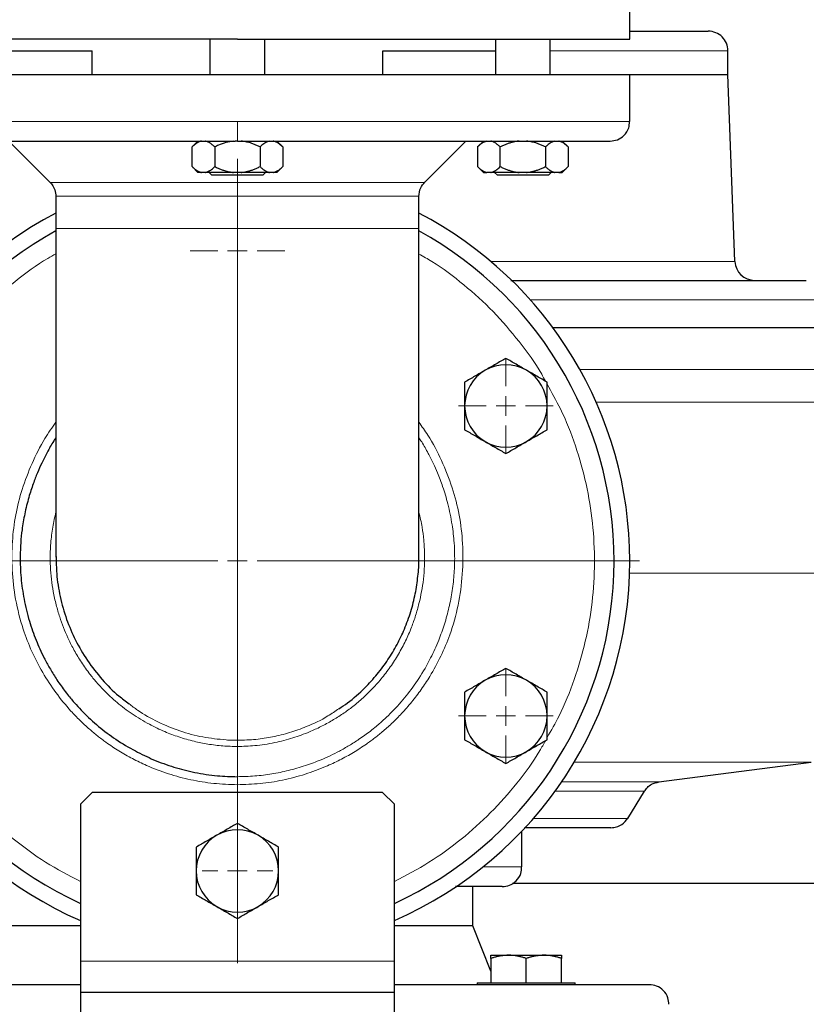
# Model space of a CAD drawing. Units: millimetres. Extents: x 0 to 420, y 0 to 297.
# Drawn here: x 280 to 290, y 213 to 225 of the extents above; entities that cross this region are included whole.
import ezdxf

# ---------------------------------------------------------------- set-up
doc = ezdxf.new("R2010")
doc.units = ezdxf.units.MM
doc.styles.add('SLDTEXTSTYLE0', font='TXT', dxfattribs={"width": 0.605})
doc.dimstyles.new('SLDDIMSTYLE0', dxfattribs={"dimtxt": 3.5, "dimasz": 3.5, "dimexe": 0, "dimexo": 0.0625, "dimgap": 0.875, "dimtad": 1, "dimlfac": 20, "dimrnd": 1e-09, "dimzin": 12, "dimdsep": 46, "dimtxsty": 'SLDTEXTSTYLE0', "dimsah": 1, "dimcen": 0.09, "dimadec": 0, "dimazin": 3, "dimtfac": 1, "dimtdec": 3, "dimtofl": 0, "dimtmove": 0, "dimatfit": 3, "dimfxl": 0, "dimfrac": 2, "dimtolj": 1, "dimtzin": 12, "dimarcsym": 0})

# ---------------------------------------------------------------- blocks, each defined once
blk = doc.blocks.new('_D_8')
at = {"color": 7, "linetype": 'Continuous', "lineweight": 0}
for p, q in [((230.778, 217.56), (230.778, 175.128)), ((312.778, 217.56), (312.778, 175.128)), ((230.778, 176.128), (312.778, 176.128))]:
    blk.add_line(p, q, dxfattribs=at)
at = {"color": 7, "linetype": 'Continuous', "lineweight": 18}
for points in [[(230.778, 176.128), (234.278, 175.59), (234.278, 176.667)], [(312.778, 176.128), (309.278, 176.667), (309.278, 175.59)]]:
    blk.add_solid(points, dxfattribs=at)
at = {"color": 7, "linetype": 'Continuous', "lineweight": 18, "insert": (266.431, 180.64), "char_height": 3.5, "attachment_point": 1, "style": 'SLDTEXTSTYLE0'}
blk.add_mtext('1640', dxfattribs=at)
blk = doc.blocks.new('_D_11')
at = {"color": 7, "linetype": 'Continuous', "lineweight": 0}
for p, q in [((276.303, 268.21), (351.673, 268.21)), ((350.673, 268.21), (350.673, 197.76)), ((293.36, 197.76), (351.673, 197.76))]:
    blk.add_line(p, q, dxfattribs=at)
at = {"color": 7, "linetype": 'Continuous', "lineweight": 18}
for points in [[(350.673, 268.21), (350.134, 264.71), (351.211, 264.71)], [(350.673, 197.76), (351.211, 201.26), (350.134, 201.26)]]:
    blk.add_solid(points, dxfattribs=at)
at = {"color": 7, "linetype": 'Continuous', "lineweight": 18, "insert": (346.161, 227.638), "char_height": 3.5, "attachment_point": 1, "rotation": 90, "style": 'SLDTEXTSTYLE0'}
blk.add_mtext('1409', dxfattribs=at)
blk = doc.blocks.new('_D_13')
at = {"color": 7, "linetype": 'Continuous', "lineweight": 0}
for p, q in [((273.778, 217.56), (273.778, 187.355)), ((312.778, 217.56), (312.778, 187.355)), ((273.778, 188.355), (312.778, 188.355))]:
    blk.add_line(p, q, dxfattribs=at)
at = {"color": 7, "linetype": 'Continuous', "lineweight": 18}
for points in [[(273.778, 188.355), (277.278, 187.816), (277.278, 188.893)], [(312.778, 188.355), (309.278, 188.893), (309.278, 187.816)]]:
    blk.add_solid(points, dxfattribs=at)
at = {"color": 7, "linetype": 'Continuous', "lineweight": 18, "insert": (289.268, 192.867), "char_height": 3.5, "attachment_point": 1, "style": 'SLDTEXTSTYLE0'}
blk.add_mtext('780', dxfattribs=at)
blk = doc.blocks.new('SW_CENTERMARKSYMBOL_24')
at = {"color": 0, "linetype": 'Continuous', "lineweight": 18}
for p, q in [((0, 0.25), (0, 4.125)), ((-0.25, 0), (-4.125, 0)), ((0, 0), (-0.125, 0)), ((0, 0), (0, 0.125)), ((0, 0), (0, -0.125)), ((0, 0), (0.125, 0)), ((0.25, 0), (4.125, 0)), ((0, -0.25), (0, -4.125))]:
    blk.add_line(p, q, dxfattribs=at)
blk = doc.blocks.new('SW_CENTERMARKSYMBOL_31')
at = {"color": 0, "linetype": 'Continuous', "lineweight": 18}
for p, q in [((0, 0.25), (0, 0.45)), ((-0.25, 0), (-0.45, 0)), ((0, 0), (-0.125, 0)), ((0, 0), (0, 0.125)), ((0, 0), (0, -0.125)), ((0, 0), (0.125, 0)), ((0.25, 0), (0.45, 0)), ((0, -0.25), (0, -0.45))]:
    blk.add_line(p, q, dxfattribs=at)
blk = doc.blocks.new('SW_CENTERMARKSYMBOL_32')
at = {"color": 0, "linetype": 'Continuous', "lineweight": 18}
for p, q in [((0, 0.25), (0, 0.604)), ((-0.25, 0), (-0.604, 0)), ((0, 0), (-0.125, 0)), ((0, 0), (0, 0.125)), ((0, 0), (0, -0.125)), ((0, 0), (0.125, 0)), ((0.25, 0), (0.604, 0)), ((0, -0.25), (0, -0.604))]:
    blk.add_line(p, q, dxfattribs=at)
blk = doc.blocks.new('SW_CENTERMARKSYMBOL_33')
at = {"color": 0, "linetype": 'Continuous', "lineweight": 18}
for p, q in [((0, 0.25), (0, 0.604)), ((-0.25, 0), (-0.604, 0)), ((0, 0), (-0.125, 0)), ((0, 0), (0, 0.125)), ((0, 0), (0, -0.125)), ((0, 0), (0.125, 0)), ((0.25, 0), (0.604, 0)), ((0, -0.25), (0, -0.604))]:
    blk.add_line(p, q, dxfattribs=at)
blk = doc.blocks.new('SW_CENTERMARKSYMBOL_34')
at = {"color": 0, "linetype": 'Continuous', "lineweight": 18}
for p, q in [((0, 0.25), (0, 0.60375)), ((-0.25, 0), (-0.60375, 0)), ((0, 0), (-0.125, 0)), ((0, 0), (0, 0.125)), ((0, 0), (0, -0.125)), ((0, 0), (0.125, 0)), ((0.25, 0), (0.60375, 0)), ((0, -0.25), (0, -0.60375))]:
    blk.add_line(p, q, dxfattribs=at)
blk = doc.blocks.new('SW_CENTERMARKSYMBOL_37')
at = {"color": 0, "linetype": 'Continuous', "lineweight": 18}
for p, q in [((0, 0.25), (0, 5.125)), ((-0.25, 0), (-5.125, 0)), ((0, 0), (-0.125, 0)), ((0, 0), (0, 0.125)), ((0, 0), (0, -0.125)), ((0, 0), (0.125, 0)), ((0.25, 0), (5.125, 0)), ((0, -0.25), (0, -5.125))]:
    blk.add_line(p, q, dxfattribs=at)

msp = doc.modelspace()

# ---------------------------------------------------------------- linework, layer by layer
at = {"color": 7, "linetype": 'Continuous', "lineweight": 25}
for p, q in [((287.52826, 224.80951), (287.52826, 225.40976)), ((282.17821, 224.80976), (282.17821, 224.35976)), ((282.87821, 224.35976), (282.87821, 224.80976)), ((285.81552, 224.80976), (285.81552, 224.35976)), ((286.51552, 224.35976), (286.51552, 224.80976)), ((279.2409, 224.65976), (280.67525, 224.65976)), ((280.67525, 224.35976), (280.67525, 224.65976)), ((284.38117, 224.35976), (284.38117, 224.65976)), ((284.38117, 224.65976), (285.81552, 224.65976)), ((288.77821, 224.35976), (288.77821, 224.65976)), ((277.52816, 224.35976), (282.52821, 224.35976)), ((282.52821, 224.35976), (287.52826, 224.35976)), ((287.52826, 223.75976), (287.52826, 224.35976)), ((287.52826, 224.35976), (288.77821, 224.35976)), ((288.86905, 221.97524), (288.77821, 224.35976)), ((279.61576, 223.50976), (280.14249, 222.98302)), ((282.02586, 223.50976), (281.95049, 223.43439)), ((282.52821, 223.50976), (282.49971, 223.50976)), ((283.10594, 223.43439), (283.03056, 223.50976)), ((284.91393, 222.98302), (285.44066, 223.50976)), ((285.66317, 223.50976), (285.58779, 223.43439)), ((286.74324, 223.43439), (286.66787, 223.50976)), ((281.95086, 223.18476), (281.95086, 223.43476)), ((282.23954, 223.43476), (282.23954, 223.18476)), ((282.81689, 223.43476), (282.81689, 223.18476)), ((283.10556, 223.43476), (283.10556, 223.18476)), ((285.58817, 223.43476), (285.58817, 223.18476)), ((285.87684, 223.18476), (285.87684, 223.43476)), ((286.45419, 223.43476), (286.45419, 223.18476)), ((286.74287, 223.43476), (286.74287, 223.18476)), ((281.95049, 223.18514), (282.02586, 223.10976)), ((282.07093, 223.10976), (282.02586, 223.10976)), ((282.11947, 223.10976), (282.07093, 223.10976)), ((282.16884, 223.11001), (282.20321, 223.07564)), ((282.57675, 223.10976), (282.47967, 223.10976)), ((282.85321, 223.07564), (282.88759, 223.11001)), ((282.98549, 223.10976), (282.93695, 223.10976)), ((283.03019, 223.10939), (283.10594, 223.18514)), ((285.58779, 223.18514), (285.66354, 223.10939)), ((285.75677, 223.10976), (285.70824, 223.10976)), ((286.11698, 223.10976), (285.75677, 223.10976)), ((285.80639, 223.10976), (285.84052, 223.07564)), ((286.21405, 223.10976), (286.11698, 223.10976)), ((286.49052, 223.07564), (286.52489, 223.11001)), ((286.6228, 223.10976), (286.57426, 223.10976)), ((286.66749, 223.10939), (286.74324, 223.18514)), ((282.52821, 223.07564), (282.20321, 223.07564)), ((282.85321, 223.07564), (282.52821, 223.07564)), ((286.16552, 223.07564), (285.84052, 223.07564)), ((286.49052, 223.07564), (286.16552, 223.07564)), ((280.21571, 222.80625), (280.21571, 222.39726)), ((284.84071, 222.39726), (284.84071, 222.80625)), ((280.21571, 222.39726), (280.21571, 218.20877)), ((284.84071, 218.20876), (284.84071, 222.39726)), ((286.54684, 221.13476), (290.02821, 221.13476)), ((287.89646, 215.34376), (289.84049, 215.59584)), ((280.67821, 215.20982), (280.52821, 215.05982)), ((284.37821, 215.20982), (280.67821, 215.20982)), ((284.52821, 215.05982), (284.37821, 215.20982)), ((287.50143, 214.87872), (287.71571, 215.22687)), ((280.52821, 215.05982), (280.52821, 213.05981)), ((284.52821, 213.05981), (284.52821, 215.05982)), ((286.15321, 214.25976), (286.15321, 214.71602)), ((286.03295, 214.05421), (306.49249, 214.05421)), ((285.52821, 213.50976), (285.52821, 214.00976)), ((280.52821, 213.50976), (279.52821, 213.50976)), ((285.52821, 213.50976), (284.52821, 213.50976)), ((285.75882, 212.93324), (285.52821, 213.50976)), ((280.52821, 213.05981), (280.52821, 212.65981)), ((284.52821, 212.65981), (284.52821, 213.05981)), ((285.75882, 213.13476), (285.98382, 213.13476)), ((285.75882, 213.09457), (285.75882, 212.78976)), ((285.98382, 213.13476), (286.43382, 213.13476)), ((286.20882, 212.78976), (286.20882, 213.09457)), ((286.43382, 213.13476), (286.65882, 213.13476)), ((286.65882, 212.78976), (286.65882, 213.09457)), ((285.81821, 212.78476), (285.81621, 212.78976)), ((285.58382, 212.78476), (285.58382, 212.75976)), ((285.58382, 212.78476), (286.20882, 212.78476)), ((286.20882, 212.78476), (286.83382, 212.78476)), ((286.83382, 212.75976), (286.83382, 212.78476)), ((284.52821, 212.65981), (280.52821, 212.65981)), ((280.52821, 212.65981), (280.52821, 212.25981)), ((284.52821, 212.25981), (284.52821, 212.65981))]:
    msp.add_line(p, q, dxfattribs=at)
at = {"color": 8, "linetype": 'Continuous', "lineweight": 18}
for p, q in [((286.51552, 224.65976), (288.77821, 224.65976)), ((277.52816, 223.75976), (282.52821, 223.75976)), ((282.52821, 223.75976), (282.52821, 223.50976)), ((282.52821, 223.75976), (287.52826, 223.75976)), ((280.14249, 222.98302), (282.46976, 222.98302)), ((282.46976, 222.98302), (284.91393, 222.98302)), ((284.84071, 222.80625), (280.21571, 222.80625)), ((280.21571, 222.39726), (282.52821, 222.39726)), ((282.52821, 215.87428), (282.52821, 222.39726)), ((282.52821, 222.39726), (284.84071, 222.39726)), ((285.75963, 221.97524), (288.86905, 221.97524)), ((286.26243, 221.48476), (290.02821, 221.48476)), ((286.89321, 220.59837), (290.22344, 220.59837)), ((287.10113, 220.18173), (290.5975, 220.18173)), ((291.95321, 218.00271), (287.52574, 218.00271)), ((282.52821, 215.4107), (282.52821, 215.7952)), ((289.84049, 215.59584), (286.8208, 215.59584)), ((287.89646, 215.34376), (286.65981, 215.34376)), ((287.71571, 215.22687), (286.57767, 215.22687)), ((287.50143, 214.87872), (286.30111, 214.87872)), ((285.65711, 214.25976), (286.15321, 214.25976)), ((284.52821, 213.05981), (280.52821, 213.05981))]:
    msp.add_line(p, q, dxfattribs=at)
at = {"color": 7, "linetype": 'Continuous', "lineweight": 25}
for centre, radius, start, end in [((288.52821, 224.65976), 0.25, 0, 90.00002), ((282.52821, 218.15976), 5, 117.548546, 246.421822), ((282.52821, 218.15976), 5, 0, 62.451454), ((282.52821, 218.15976), 4.8, 118.801122, 245.375682), ((282.52821, 218.15976), 4.8, 294.624318, 61.198878), ((289.11887, 221.98476), 0.25, 182.18164, 269.999985), ((285.94901, 220.13476), 0.525, 120, 180), ((285.94901, 220.13476), 0.525, 60, 120), ((285.94901, 220.13476), 0.525, 360, 60), ((285.94901, 220.13476), 0.525, 180, 240), ((285.94901, 220.13476), 0.525, 300, 360), ((285.94901, 220.13476), 0.525, 240, 300), ((282.52821, 218.15976), 5, 293.578178, 0), ((285.94901, 216.18476), 0.525, 60, 120), ((285.94901, 216.18476), 0.525, 120, 180), ((285.94901, 216.18476), 0.525, 0, 60), ((285.94901, 216.18476), 0.525, 180, 240), ((285.94901, 216.18476), 0.525, 300, 0), ((285.94901, 216.18476), 0.525, 240, 300), ((282.52821, 214.20976), 0.525, 60, 120), ((282.52821, 214.20976), 0.525, 120, 180), ((282.52821, 214.20976), 0.525, 360, 60), ((282.52821, 214.20976), 0.525, 180, 240), ((282.52821, 214.20976), 0.525, 300, 360), ((282.52821, 214.20976), 0.525, 240, 300)]:
    msp.add_arc(centre, radius, start, end, dxfattribs=at)
for points, knots in [([(287.52826, 224.90976), (287.61543, 224.90976), (287.80834, 224.90976), (288.04736, 224.90976), (288.25406, 224.90976), (288.40369, 224.90976), (288.50177, 224.90976), (288.51891, 224.90976), (288.52747, 224.90976)], [0, 0, 0, 0, 0.14152892, 0.31322377, 0.48491734, 0.65661133, 0.82830619, 1, 1, 1, 1]), ([(282.52821, 224.80976), (282.20096, 224.80976), (281.87371, 224.80976), (281.23178, 224.80976), (280.91712, 224.80976), (280.31243, 224.80976), (280.02243, 224.80976), (279.47823, 224.80976), (279.22404, 224.80976), (278.76124, 224.80976), (278.55263, 224.80976), (278.18901, 224.80976), (278.034, 224.80976), (277.78353, 224.80976), (277.68808, 224.80976), (277.56039, 224.80976), (277.52816, 224.80976), (277.52816, 224.80976)], [0, 0, 0, 0, 0.125, 0.125, 0.25, 0.25, 0.375, 0.375, 0.5, 0.5, 0.625, 0.625, 0.75, 0.75, 0.875, 0.875, 1, 1, 1, 1]), ([(282.52821, 224.80976), (282.69184, 224.80976), (283.01909, 224.80976), (283.50524, 224.80976), (283.98198, 224.80976), (284.44472, 224.80976), (284.88901, 224.80976), (285.31056, 224.80976), (285.70531, 224.80976), (286.06946, 224.80976), (286.39952, 224.80976), (286.69228, 224.80976), (286.94496, 224.80976), (287.15504, 224.80976), (287.32081, 224.80976), (287.43949, 224.80976), (287.51434, 224.80976), (287.52362, 224.80976), (287.52826, 224.80976)], [0, 0, 0, 0, 0.062499987, 0.125000005, 0.187500063, 0.250000084, 0.312500029, 0.374999872, 0.437500081, 0.499999996, 0.562499911, 0.625000159, 0.6875001, 0.750000207, 0.812500254, 0.875000174, 0.937500031, 1, 1, 1, 1]), ([(287.27826, 223.50976), (287.30972, 223.51324), (287.37523, 223.52047), (287.46215, 223.58043), (287.52003, 223.66602), (287.52359, 223.73146), (287.5251, 223.75926)], [0, 0, 0, 0, 0.24075383, 0.50133765, 0.7881248, 1, 1, 1, 1]), ([(277.77884, 223.50976), (277.78269, 223.50976), (277.79051, 223.50976), (277.85945, 223.50976), (277.97037, 223.50976), (278.12595, 223.50976), (278.32352, 223.50976), (278.56149, 223.50976), (278.83751, 223.50976), (279.14893, 223.50976), (279.49278, 223.50976), (279.86574, 223.50976), (280.26425, 223.50976), (280.68448, 223.50976), (281.1224, 223.50976), (281.5738, 223.50976), (282.03435, 223.50976), (282.34459, 223.50976), (282.49971, 223.50976)], [0, 0, 0, 0, 0.060703752, 0.123323354, 0.185943166, 0.248563204, 0.311182714, 0.373802614, 0.436422096, 0.499042068, 0.561661661, 0.624281368, 0.686901084, 0.749521012, 0.812140733, 0.874760485, 0.937380262, 1, 1, 1, 1]), ([(282.07093, 223.50976), (282.06813, 223.50917), (282.06253, 223.50798), (282.05416, 223.50551), (282.04579, 223.50254), (282.0374, 223.49902), (282.02898, 223.49497), (282.02052, 223.49037), (282.00809, 223.48289), (281.99168, 223.47135), (281.97124, 223.45452), (281.95775, 223.44144), (281.95086, 223.43476)], [0, 0, 0, 0, 0.06675204, 0.13361847, 0.2007981, 0.2684837, 0.3368608, 0.40610655, 0.47638895, 0.64447307, 0.81852389, 1, 1, 1, 1]), ([(282.23954, 223.43476), (282.23602, 223.43823), (282.22905, 223.44508), (282.21858, 223.45464), (282.20822, 223.46352), (282.19794, 223.47166), (282.18773, 223.4791), (282.17608, 223.48678), (282.16301, 223.49433), (282.14848, 223.50115), (282.13399, 223.50648), (282.1243, 223.50867), (282.11947, 223.50976)], [0, 0, 0, 0, 0.09304616, 0.1840204, 0.27308788, 0.36043079, 0.44624879, 0.53075924, 0.65116466, 0.76888396, 0.88483395, 1, 1, 1, 1]), ([(282.47967, 223.50976), (282.44697, 223.5047), (282.38067, 223.49444), (282.30133, 223.46443), (282.25515, 223.44226), (282.23954, 223.43476)], [0, 0, 0, 0, 0.39177643, 0.79436201, 1, 1, 1, 1]), ([(282.52821, 223.50976), (282.68336, 223.50976), (282.99365, 223.50976), (283.45463, 223.50976), (283.90672, 223.50976), (284.34559, 223.50976), (284.76702, 223.50976), (285.16697, 223.50976), (285.54161, 223.50976), (285.88733, 223.50976), (286.20083, 223.50976), (286.47909, 223.50976), (286.71946, 223.50976), (286.91956, 223.50976), (287.07777, 223.50976), (287.19145, 223.50976), (287.26367, 223.50976), (287.27338, 223.50976), (287.27824, 223.50976)], [0, 0, 0, 0, 0.06249996, 0.12500002, 0.18750007, 0.24999989, 0.31250022, 0.37499995, 0.43750014, 0.49999996, 0.56249993, 0.62500013, 0.68750021, 0.74999988, 0.81249982, 0.87499996, 0.93749989, 1, 1, 1, 1]), ([(282.81689, 223.43476), (282.80984, 223.43823), (282.79592, 223.44508), (282.77497, 223.45464), (282.75423, 223.46352), (282.73367, 223.47166), (282.71325, 223.4791), (282.68996, 223.48678), (282.66381, 223.49433), (282.63473, 223.50115), (282.60577, 223.50648), (282.5864, 223.50867), (282.57675, 223.50976)], [0, 0, 0, 0, 0.09304616, 0.1840204, 0.27308788, 0.36043079, 0.44624879, 0.53075924, 0.65116466, 0.76888396, 0.88483395, 1, 1, 1, 1]), ([(282.93695, 223.50976), (282.92061, 223.5047), (282.88745, 223.49444), (282.84778, 223.46443), (282.82469, 223.44226), (282.81689, 223.43476)], [0, 0, 0, 0, 0.39176843, 0.79435484, 1, 1, 1, 1]), ([(283.10556, 223.43476), (283.10204, 223.43823), (283.09508, 223.44508), (283.08459, 223.45464), (283.07422, 223.46352), (283.06394, 223.47166), (283.05373, 223.4791), (283.04209, 223.48678), (283.02901, 223.49433), (283.01446, 223.50115), (283, 223.50648), (282.99032, 223.50867), (282.98549, 223.50976)], [0, 0, 0, 0, 0.09304616, 0.1840204, 0.27308788, 0.36043079, 0.44624879, 0.53075924, 0.65116466, 0.76888396, 0.88483395, 1, 1, 1, 1]), ([(285.70824, 223.50976), (285.69189, 223.5047), (285.65874, 223.49444), (285.61907, 223.46443), (285.59597, 223.44226), (285.58817, 223.43476)], [0, 0, 0, 0, 0.391779581, 0.794364262, 1, 1, 1, 1]), ([(285.87684, 223.43476), (285.87332, 223.43823), (285.86636, 223.44508), (285.85589, 223.45464), (285.84553, 223.46352), (285.83525, 223.47166), (285.82503, 223.4791), (285.81339, 223.48678), (285.80032, 223.49433), (285.78578, 223.50115), (285.77129, 223.50648), (285.7616, 223.50867), (285.75677, 223.50976)], [0, 0, 0, 0, 0.09304616, 0.1840204, 0.27308788, 0.36043079, 0.44624879, 0.53075924, 0.65116466, 0.76888396, 0.88483395, 1, 1, 1, 1]), ([(286.11698, 223.50976), (286.11138, 223.50917), (286.10018, 223.50798), (286.08342, 223.50551), (286.06666, 223.50254), (286.04989, 223.49902), (286.03305, 223.49497), (286.01613, 223.49037), (285.99129, 223.48289), (285.95845, 223.47135), (285.9176, 223.45452), (285.89062, 223.44144), (285.87684, 223.43476)], [0, 0, 0, 0, 0.06675204, 0.13361847, 0.20079809, 0.2684837, 0.3368608, 0.40610654, 0.47638894, 0.64447306, 0.81852389, 1, 1, 1, 1]), ([(286.45419, 223.43476), (286.44715, 223.43823), (286.43323, 223.44508), (286.41227, 223.45464), (286.39154, 223.46352), (286.37098, 223.47166), (286.35055, 223.4791), (286.32727, 223.48678), (286.30111, 223.49433), (286.27203, 223.50115), (286.24308, 223.50648), (286.22371, 223.50867), (286.21405, 223.50976)], [0, 0, 0, 0, 0.09304616, 0.1840204, 0.27308788, 0.36043079, 0.44624879, 0.53075924, 0.65116466, 0.76888396, 0.88483395, 1, 1, 1, 1]), ([(286.57426, 223.50976), (286.55791, 223.5047), (286.52476, 223.49444), (286.48509, 223.46443), (286.462, 223.44226), (286.45419, 223.43476)], [0, 0, 0, 0, 0.39177954, 0.79436695, 1, 1, 1, 1]), ([(286.74287, 223.43476), (286.73935, 223.43823), (286.73238, 223.44508), (286.7219, 223.45464), (286.71153, 223.46352), (286.70125, 223.47166), (286.69104, 223.4791), (286.6794, 223.48678), (286.66631, 223.49433), (286.65177, 223.50115), (286.6373, 223.50648), (286.62762, 223.50867), (286.6228, 223.50976)], [0, 0, 0, 0, 0.09304616, 0.1840204, 0.27308788, 0.36043079, 0.44624879, 0.53075924, 0.65116466, 0.76888396, 0.88483395, 1, 1, 1, 1]), ([(281.95086, 223.18476), (281.95435, 223.18133), (281.96125, 223.17454), (281.97163, 223.16506), (281.9819, 223.15625), (281.99209, 223.14815), (282.00221, 223.14076), (282.01383, 223.13305), (282.02698, 223.12542), (282.04167, 223.11848), (282.05628, 223.11307), (282.06606, 223.11086), (282.07093, 223.10976)], [0, 0, 0, 0, 0.09216979, 0.18230511, 0.27056622, 0.3571297, 0.44218899, 0.52595451, 0.64763464, 0.76656229, 0.88367956, 1, 1, 1, 1]), ([(282.11947, 223.10976), (282.12226, 223.11035), (282.12784, 223.11154), (282.1362, 223.11399), (282.14456, 223.11695), (282.15292, 223.12045), (282.1613, 223.12448), (282.16973, 223.12906), (282.18215, 223.13652), (282.19861, 223.14806), (282.2191, 223.16494), (282.23263, 223.17806), (282.23954, 223.18476)], [0, 0, 0, 0, 0.06652374, 0.13316208, 0.20011191, 0.26756416, 0.33570259, 0.40470272, 0.47473106, 0.64333551, 0.81793365, 1, 1, 1, 1]), ([(282.47967, 223.10976), (282.40854, 223.10976), (282.33893, 223.10976), (282.21514, 223.10976), (282.16102, 223.10976), (282.11947, 223.10976)], [0, 0, 0, 0, 0.5, 0.5, 1, 1, 1, 1]), ([(282.23954, 223.18476), (282.24651, 223.18133), (282.2603, 223.17454), (282.28106, 223.16506), (282.3016, 223.15625), (282.32197, 223.14815), (282.3422, 223.14076), (282.36546, 223.13305), (282.39174, 223.12542), (282.42111, 223.11848), (282.45036, 223.11307), (282.46992, 223.11086), (282.47967, 223.10976)], [0, 0, 0, 0, 0.09216979, 0.18230511, 0.27056622, 0.3571297, 0.44218899, 0.52595451, 0.64763464, 0.76656229, 0.88367956, 1, 1, 1, 1]), ([(282.57675, 223.10976), (282.58233, 223.11035), (282.59349, 223.11154), (282.6102, 223.11399), (282.62689, 223.11695), (282.64361, 223.12045), (282.66039, 223.12448), (282.67726, 223.12906), (282.7021, 223.13652), (282.73501, 223.14806), (282.776, 223.16494), (282.80307, 223.17806), (282.81689, 223.18476)], [0, 0, 0, 0, 0.06652374, 0.13316209, 0.20011191, 0.26756416, 0.33570259, 0.40470272, 0.47473106, 0.64333551, 0.81793365, 1, 1, 1, 1]), ([(282.93695, 223.10976), (282.89541, 223.10976), (282.84128, 223.10976), (282.71749, 223.10976), (282.64789, 223.10976), (282.57675, 223.10976)], [0, 0, 0, 0, 0.5, 0.5, 1, 1, 1, 1]), ([(282.81689, 223.18476), (282.82037, 223.18133), (282.82727, 223.17454), (282.83764, 223.16506), (282.84791, 223.15625), (282.85809, 223.14815), (282.86821, 223.14076), (282.87984, 223.13305), (282.89297, 223.12542), (282.90765, 223.11848), (282.92229, 223.11307), (282.93208, 223.11086), (282.93695, 223.10976)], [0, 0, 0, 0, 0.09216979, 0.18230511, 0.27056622, 0.3571297, 0.44218899, 0.52595451, 0.64763464, 0.76656229, 0.88367956, 1, 1, 1, 1]), ([(282.98549, 223.10976), (282.98828, 223.11035), (282.99386, 223.11154), (283.0022, 223.11399), (283.01055, 223.11695), (283.01891, 223.12045), (283.0273, 223.12448), (283.03573, 223.12906), (283.04816, 223.13652), (283.06461, 223.14806), (283.08511, 223.16494), (283.09865, 223.17806), (283.10556, 223.18476)], [0, 0, 0, 0, 0.06652374, 0.13316209, 0.20011191, 0.26756416, 0.33570259, 0.40470272, 0.47473106, 0.64333551, 0.81793365, 1, 1, 1, 1]), ([(285.58817, 223.18476), (285.59165, 223.18133), (285.59855, 223.17454), (285.60894, 223.16506), (285.61921, 223.15625), (285.6294, 223.14815), (285.63951, 223.14076), (285.65114, 223.13305), (285.66429, 223.12542), (285.67898, 223.11848), (285.69359, 223.11307), (285.70336, 223.11086), (285.70824, 223.10976)], [0, 0, 0, 0, 0.09216979, 0.18230511, 0.27056622, 0.3571297, 0.44218899, 0.52595451, 0.64763464, 0.76656229, 0.88367956, 1, 1, 1, 1]), ([(285.66317, 223.10976), (285.66511, 223.10976), (285.66899, 223.10976), (285.69516, 223.10976), (285.70824, 223.10976)], [0, 0, 0, 0, 0.50000133, 1, 1, 1, 1]), ([(285.75677, 223.10976), (285.75956, 223.11035), (285.76515, 223.11154), (285.77351, 223.11399), (285.78186, 223.11695), (285.79022, 223.12045), (285.79861, 223.12448), (285.80704, 223.12906), (285.81946, 223.13652), (285.83592, 223.14806), (285.8564, 223.16494), (285.86993, 223.17806), (285.87684, 223.18476)], [0, 0, 0, 0, 0.06652374, 0.13316209, 0.20011191, 0.26756416, 0.33570259, 0.40470272, 0.47473106, 0.64333551, 0.81793365, 1, 1, 1, 1]), ([(285.87684, 223.18476), (285.88382, 223.18133), (285.89761, 223.17454), (285.91837, 223.16506), (285.93891, 223.15625), (285.95928, 223.14815), (285.97951, 223.14076), (286.00277, 223.13305), (286.02905, 223.12542), (286.05842, 223.11848), (286.08766, 223.11307), (286.10723, 223.11086), (286.11698, 223.10976)], [0, 0, 0, 0, 0.092169785, 0.182305112, 0.27056622, 0.357129702, 0.442188985, 0.525954512, 0.647634635, 0.766562294, 0.883679561, 1, 1, 1, 1]), ([(286.21405, 223.10976), (286.21963, 223.11035), (286.2308, 223.11154), (286.2475, 223.11399), (286.2642, 223.11695), (286.28092, 223.12045), (286.2977, 223.12448), (286.31456, 223.12906), (286.33941, 223.13652), (286.37232, 223.14806), (286.4133, 223.16494), (286.44037, 223.17806), (286.45419, 223.18476)], [0, 0, 0, 0, 0.06652374, 0.13316208, 0.20011191, 0.26756416, 0.33570258, 0.40470272, 0.47473106, 0.64333551, 0.81793365, 1, 1, 1, 1]), ([(286.57426, 223.10976), (286.53271, 223.10976), (286.47859, 223.10976), (286.3548, 223.10976), (286.28519, 223.10976), (286.21405, 223.10976)], [0, 0, 0, 0, 0.5, 0.5, 1, 1, 1, 1]), ([(286.45419, 223.18476), (286.45768, 223.18133), (286.46457, 223.17454), (286.47495, 223.16506), (286.48521, 223.15625), (286.4954, 223.14815), (286.50552, 223.14076), (286.51715, 223.13305), (286.53028, 223.12542), (286.54496, 223.11848), (286.55959, 223.11307), (286.56938, 223.11086), (286.57426, 223.10976)], [0, 0, 0, 0, 0.09216979, 0.18230511, 0.27056622, 0.3571297, 0.44218899, 0.52595451, 0.64763464, 0.76656229, 0.88367956, 1, 1, 1, 1]), ([(286.6228, 223.10976), (286.62559, 223.11035), (286.63117, 223.11154), (286.63951, 223.11399), (286.64785, 223.11695), (286.65621, 223.12045), (286.6646, 223.12448), (286.67304, 223.12906), (286.68547, 223.13652), (286.70192, 223.14806), (286.72242, 223.16494), (286.73596, 223.17806), (286.74287, 223.18476)], [0, 0, 0, 0, 0.06652374, 0.13316208, 0.20011191, 0.26756416, 0.33570258, 0.40470272, 0.47473106, 0.64333551, 0.81793365, 1, 1, 1, 1]), ([(286.6228, 223.10976), (286.63588, 223.10976), (286.66204, 223.10976), (286.66593, 223.10976), (286.66787, 223.10976)], [0, 0, 0, 0, 0.49999977, 1, 1, 1, 1]), ([(280.13969, 222.98578), (280.16419, 222.95551), (280.20793, 222.90145), (280.21331, 222.83261), (280.21568, 222.80232)], [0, 0, 0, 0, 0.56000063, 1, 1, 1, 1]), ([(284.84074, 222.80232), (284.84482, 222.84105), (284.85212, 222.9102), (284.89699, 222.96269), (284.91673, 222.98578)], [0, 0, 0, 0, 0.55999821, 1, 1, 1, 1]), ([(286.01427, 221.73476), (286.17864, 221.73476), (286.54896, 221.73476), (287.08139, 221.73476), (287.61256, 221.73476), (288.09416, 221.73476), (288.52286, 221.73476), (288.89426, 221.73476), (289.20478, 221.73476), (289.45189, 221.73476), (289.63154, 221.73476), (289.74832, 221.73476), (289.76784, 221.73476), (289.77759, 221.73476)], [0, 0, 0, 0, 0.07391259, 0.16652131, 0.25912991, 0.3517386, 0.4443473, 0.53695632, 0.62956505, 0.72217354, 0.81478236, 0.90739109, 1, 1, 1, 1]), ([(285.94901, 220.74098), (285.90638, 220.71636), (285.82034, 220.66669), (285.73139, 220.61533), (285.68651, 220.58942)], [0, 0, 0, 0, 0.49545703, 1, 1, 1, 1]), ([(286.21151, 220.58942), (286.16753, 220.61482), (286.07858, 220.66617), (285.99252, 220.71586), (285.94901, 220.74098)], [0, 0, 0, 0, 0.49450874, 1, 1, 1, 1]), ([(285.68651, 220.58942), (285.64253, 220.56403), (285.55358, 220.51268), (285.46752, 220.46299), (285.42401, 220.43787)], [0, 0, 0, 0, 0.49451198, 1, 1, 1, 1]), ([(286.47401, 220.43787), (286.43138, 220.46248), (286.34534, 220.51216), (286.25639, 220.56351), (286.21151, 220.58942)], [0, 0, 0, 0, 0.49545583, 1, 1, 1, 1]), ([(285.42401, 220.43787), (285.42401, 220.38864), (285.42401, 220.28929), (285.42401, 220.18658), (285.42401, 220.13476)], [0, 0, 0, 0, 0.4954535, 1, 1, 1, 1]), ([(286.47401, 220.13476), (286.47401, 220.18555), (286.47401, 220.28826), (286.47401, 220.38763), (286.47401, 220.43787)], [0, 0, 0, 0, 0.4945132, 1, 1, 1, 1]), ([(285.42401, 220.13476), (285.42401, 220.08397), (285.42401, 219.98126), (285.42401, 219.88189), (285.42401, 219.83165)], [0, 0, 0, 0, 0.49450842, 1, 1, 1, 1]), ([(286.47401, 219.83165), (286.47401, 219.88088), (286.47401, 219.98023), (286.47401, 220.08294), (286.47401, 220.13476)], [0, 0, 0, 0, 0.49545828, 1, 1, 1, 1]), ([(285.42401, 219.83165), (285.46664, 219.80704), (285.55269, 219.75736), (285.64163, 219.70601), (285.68651, 219.6801)], [0, 0, 0, 0, 0.49545671, 1, 1, 1, 1]), ([(286.21151, 219.6801), (286.2555, 219.70549), (286.34444, 219.75685), (286.43051, 219.80653), (286.47401, 219.83165)], [0, 0, 0, 0, 0.49450874, 1, 1, 1, 1]), ([(280.21571, 219.73052), (280.20617, 219.71653), (280.16482, 219.65586), (280.10464, 219.547), (280.03535, 219.41138), (279.97646, 219.27845), (279.92033, 219.13351), (279.86437, 218.9598), (279.81597, 218.76388), (279.78325, 218.57064), (279.7648, 218.38951), (279.75658, 218.18529), (279.76663, 217.94461), (279.80558, 217.66812), (279.87087, 217.40149), (279.94443, 217.19154), (280.01082, 217.03591), (280.06737, 216.91797), (280.13571, 216.79166), (280.21973, 216.65442), (280.30194, 216.53681), (280.38789, 216.42594), (280.46652, 216.33319), (280.59126, 216.20021), (280.75697, 216.04809), (280.98068, 215.88053), (281.21602, 215.73906), (281.46414, 215.6213), (281.71737, 215.52926), (281.98964, 215.46014), (282.26099, 215.41804), (282.44348, 215.41303), (282.52821, 215.4107)], [0, 0, 0, 0, 0.0084888, 0.03680637, 0.06225819, 0.08485658, 0.10967037, 0.14016284, 0.17630371, 0.21076395, 0.23834259, 0.26754276, 0.31318538, 0.35891516, 0.40733056, 0.45058254, 0.47029786, 0.49214898, 0.51613812, 0.54227532, 0.57279745, 0.58803055, 0.61260494, 0.63373394, 0.67942775, 0.72517898, 0.77366235, 0.81685106, 0.86270735, 0.9085251, 0.95753147, 1, 1, 1, 1]), ([(285.68651, 219.6801), (285.7305, 219.6547), (285.81944, 219.60335), (285.90551, 219.55366), (285.94901, 219.52854)], [0, 0, 0, 0, 0.494511705, 1, 1, 1, 1]), ([(285.94901, 219.52854), (285.99164, 219.55316), (286.07769, 219.60283), (286.16663, 219.65419), (286.21151, 219.6801)], [0, 0, 0, 0, 0.49545583, 1, 1, 1, 1]), ([(280.21951, 218.21545), (280.2197, 218.14283), (280.22016, 217.97126), (280.26463, 217.70201), (280.3447, 217.41745), (280.46151, 217.14463), (280.61247, 216.88572), (280.79906, 216.6479), (280.97914, 216.46328), (281.10326, 216.3727), (281.1474, 216.34049)], [0, 0, 0, 0, 0.10023599, 0.23683023, 0.37532477, 0.50782217, 0.64567742, 0.7879877, 0.92460207, 1, 1, 1, 1]), ([(283.82043, 216.27712), (283.85795, 216.30129), (283.97745, 216.37826), (284.14096, 216.52784), (284.31185, 216.7137), (284.4487, 216.89875), (284.56407, 217.09093), (284.66211, 217.29612), (284.74051, 217.51281), (284.79824, 217.73906), (284.82966, 217.96253), (284.84455, 218.12088), (284.83954, 218.20364), (284.83892, 218.21383)], [0, 0, 0, 0, 0.05866803, 0.18684849, 0.28985863, 0.39072261, 0.48901166, 0.58436654, 0.68948734, 0.79177981, 0.89089291, 0.98655782, 1, 1, 1, 1]), ([(285.94901, 216.79098), (285.90638, 216.76637), (285.82034, 216.71669), (285.73139, 216.66533), (285.68651, 216.63942)], [0, 0, 0, 0, 0.49545703, 1, 1, 1, 1]), ([(286.21151, 216.63942), (286.16753, 216.66482), (286.07858, 216.71617), (285.99252, 216.76586), (285.94901, 216.79098)], [0, 0, 0, 0, 0.49450874, 1, 1, 1, 1]), ([(285.68651, 216.63942), (285.64253, 216.61403), (285.55358, 216.56268), (285.46752, 216.51299), (285.42401, 216.48787)], [0, 0, 0, 0, 0.49451198, 1, 1, 1, 1]), ([(286.47401, 216.48787), (286.43138, 216.51248), (286.34534, 216.56216), (286.25639, 216.61351), (286.21151, 216.63942)], [0, 0, 0, 0, 0.49545583, 1, 1, 1, 1]), ([(285.42401, 216.48787), (285.42401, 216.43864), (285.42401, 216.33929), (285.42401, 216.23658), (285.42401, 216.18476)], [0, 0, 0, 0, 0.49545828, 1, 1, 1, 1]), ([(286.47401, 216.18476), (286.47401, 216.23555), (286.47401, 216.33826), (286.47401, 216.43763), (286.47401, 216.48787)], [0, 0, 0, 0, 0.4945132, 1, 1, 1, 1]), ([(285.42401, 216.18476), (285.42401, 216.13397), (285.42401, 216.03126), (285.42401, 215.93189), (285.42401, 215.88165)], [0, 0, 0, 0, 0.49450842, 1, 1, 1, 1]), ([(286.47401, 215.88165), (286.47401, 215.93088), (286.47401, 216.03023), (286.47401, 216.13294), (286.47401, 216.18476)], [0, 0, 0, 0, 0.49545828, 1, 1, 1, 1]), ([(285.42401, 215.88165), (285.46664, 215.85704), (285.55269, 215.80736), (285.64163, 215.75601), (285.68651, 215.7301)], [0, 0, 0, 0, 0.495459098, 1, 1, 1, 1]), ([(286.21151, 215.7301), (286.2555, 215.75549), (286.34444, 215.80685), (286.43051, 215.85653), (286.47401, 215.88165)], [0, 0, 0, 0, 0.49450874, 1, 1, 1, 1]), ([(285.68651, 215.7301), (285.7305, 215.7047), (285.81944, 215.65335), (285.90551, 215.60366), (285.94901, 215.57854)], [0, 0, 0, 0, 0.494511705, 1, 1, 1, 1]), ([(285.94901, 215.57854), (285.99164, 215.60316), (286.07769, 215.65283), (286.16663, 215.70419), (286.21151, 215.7301)], [0, 0, 0, 0, 0.49545583, 1, 1, 1, 1]), ([(287.71341, 215.22306), (287.72566, 215.24055), (287.7505, 215.27601), (287.81305, 215.3238), (287.86774, 215.33656), (287.90088, 215.34429)], [0, 0, 0, 0, 0.27729899, 0.5620814, 1, 1, 1, 1]), ([(282.52821, 214.81598), (282.48558, 214.79137), (282.39954, 214.74169), (282.31059, 214.69033), (282.26571, 214.66442)], [0, 0, 0, 0, 0.49545909, 1, 1, 1, 1]), ([(282.79071, 214.66442), (282.74673, 214.68982), (282.65778, 214.74117), (282.57172, 214.79086), (282.52821, 214.81598)], [0, 0, 0, 0, 0.49450975, 1, 1, 1, 1]), ([(287.28852, 214.75976), (287.31239, 214.76183), (287.3609, 214.76602), (287.4416, 214.80324), (287.48053, 214.85302), (287.50406, 214.88309)], [0, 0, 0, 0, 0.27712475, 0.56329943, 1, 1, 1, 1]), ([(287.28812, 214.75976), (287.28171, 214.75976), (287.26889, 214.75976), (287.19223, 214.75976), (287.07423, 214.75976), (286.91213, 214.75976), (286.70767, 214.75976), (286.46844, 214.75976), (286.27896, 214.75976), (286.18571, 214.75976)], [0, 0, 0, 0, 0.14349372, 0.28698764, 0.4304816, 0.57397451, 0.71746897, 0.86096249, 1, 1, 1, 1]), ([(282.26571, 214.66442), (282.22173, 214.63903), (282.13278, 214.58768), (282.04672, 214.53799), (282.00321, 214.51287)], [0, 0, 0, 0, 0.494513036, 1, 1, 1, 1]), ([(283.05321, 214.51287), (283.01058, 214.53748), (282.92454, 214.58716), (282.83559, 214.63851), (282.79071, 214.66442)], [0, 0, 0, 0, 0.49545583, 1, 1, 1, 1]), ([(282.00321, 214.51287), (282.00321, 214.46364), (282.00321, 214.36429), (282.00321, 214.26158), (282.00321, 214.20976)], [0, 0, 0, 0, 0.49545828, 1, 1, 1, 1]), ([(283.05321, 214.20976), (283.05321, 214.26055), (283.05321, 214.36326), (283.05321, 214.46264), (283.05321, 214.51287)], [0, 0, 0, 0, 0.4945132, 1, 1, 1, 1]), ([(282.00321, 214.20976), (282.00321, 214.15897), (282.00321, 214.05626), (282.00321, 213.95689), (282.00321, 213.90665)], [0, 0, 0, 0, 0.49450842, 1, 1, 1, 1]), ([(283.05321, 213.90665), (283.05321, 213.95588), (283.05321, 214.05523), (283.05321, 214.15794), (283.05321, 214.20976)], [0, 0, 0, 0, 0.49545828, 1, 1, 1, 1]), ([(285.90321, 214.00976), (285.93467, 214.01324), (286.00018, 214.02047), (286.0871, 214.08043), (286.14495, 214.16597), (286.14852, 214.23134), (286.15003, 214.25908)], [0, 0, 0, 0, 0.24086461, 0.50157561, 0.78849921, 1, 1, 1, 1]), ([(285.90265, 214.00976), (285.89444, 214.00976), (285.87803, 214.00976), (285.78208, 214.00976), (285.63255, 214.00976), (285.47322, 214.00976), (285.34759, 214.00976), (285.30725, 214.00976)], [0, 0, 0, 0, 0.22350516, 0.44724967, 0.67076303, 0.89426576, 1, 1, 1, 1]), ([(282.00321, 213.90665), (282.04584, 213.88204), (282.13189, 213.83236), (282.22083, 213.78101), (282.26571, 213.7551)], [0, 0, 0, 0, 0.49545806, 1, 1, 1, 1]), ([(282.79071, 213.7551), (282.8347, 213.78049), (282.92364, 213.83185), (283.00971, 213.88153), (283.05321, 213.90665)], [0, 0, 0, 0, 0.4945108, 1, 1, 1, 1]), ([(282.26571, 213.7551), (282.3097, 213.7297), (282.39864, 213.67835), (282.48471, 213.62866), (282.52821, 213.60354)], [0, 0, 0, 0, 0.49451202, 1, 1, 1, 1]), ([(282.52821, 213.60354), (282.57084, 213.62816), (282.65689, 213.67783), (282.74583, 213.72919), (282.79071, 213.7551)], [0, 0, 0, 0, 0.49545687, 1, 1, 1, 1]), ([(285.98382, 213.13476), (285.97854, 213.13472), (285.96801, 213.13464), (285.95225, 213.13399), (285.93653, 213.13294), (285.9208, 213.13147), (285.90501, 213.12958), (285.88911, 213.12727), (285.86593, 213.12333), (285.83535, 213.11687), (285.7972, 213.10689), (285.77175, 213.09872), (285.75882, 213.09457)], [0, 0, 0, 0, 0.06933029, 0.13829823, 0.2071597, 0.27616697, 0.34556641, 0.41559652, 0.48648617, 0.65321803, 0.82374644, 1, 1, 1, 1]), ([(285.75882, 213.09457), (285.75882, 213.0967), (285.75882, 213.10093), (285.75883, 213.1067), (285.75883, 213.11197), (285.75883, 213.1167), (285.75883, 213.12091), (285.75882, 213.12518), (285.75884, 213.12918), (285.75886, 213.13239), (285.75884, 213.13439), (285.75882, 213.13464), (285.75882, 213.13476)], [0, 0, 0, 0, 0.08899131, 0.17633901, 0.26225182, 0.34696024, 0.43071662, 0.51379451, 0.63720371, 0.75851038, 0.87899451, 1, 1, 1, 1]), ([(286.20882, 213.09457), (286.2023, 213.0967), (286.18938, 213.10093), (286.17005, 213.1067), (286.15094, 213.11197), (286.13201, 213.1167), (286.1132, 213.12091), (286.0914, 213.12518), (286.06669, 213.12918), (286.03903, 213.13239), (286.01143, 213.13439), (285.99304, 213.13464), (285.98382, 213.13476)], [0, 0, 0, 0, 0.08899841, 0.17635157, 0.26226823, 0.346979, 0.4307363, 0.51381379, 0.63721271, 0.75851289, 0.87899409, 1, 1, 1, 1]), ([(286.43382, 213.13476), (286.42854, 213.13472), (286.418, 213.13464), (286.40223, 213.13399), (286.3865, 213.13294), (286.37077, 213.13147), (286.35498, 213.12958), (286.3391, 213.12727), (286.31593, 213.12333), (286.28534, 213.11687), (286.24719, 213.10689), (286.22175, 213.09872), (286.20882, 213.09457)], [0, 0, 0, 0, 0.06933029, 0.13829823, 0.2071597, 0.27616697, 0.34556641, 0.41559652, 0.48648617, 0.65321803, 0.82374644, 1, 1, 1, 1]), ([(286.65882, 213.09457), (286.6523, 213.0967), (286.63938, 213.10093), (286.62004, 213.1067), (286.60093, 213.11197), (286.58199, 213.1167), (286.56319, 213.12091), (286.5414, 213.12518), (286.51667, 213.12918), (286.48898, 213.13239), (286.46141, 213.13439), (286.44303, 213.13464), (286.43382, 213.13476)], [0, 0, 0, 0, 0.08899841, 0.17635157, 0.26226823, 0.346979, 0.4307363, 0.51381379, 0.63721271, 0.75851289, 0.87899409, 1, 1, 1, 1]), ([(286.65882, 213.13476), (286.65882, 213.13472), (286.65881, 213.13464), (286.65879, 213.13399), (286.65878, 213.13294), (286.65878, 213.13147), (286.65879, 213.12958), (286.65881, 213.12727), (286.65882, 213.12333), (286.6588, 213.11687), (286.65881, 213.10689), (286.65881, 213.09872), (286.65882, 213.09457)], [0, 0, 0, 0, 0.06932732, 0.13829297, 0.20715284, 0.27615919, 0.3455584, 0.41558897, 0.48647976, 0.65321714, 0.82374775, 1, 1, 1, 1]), ([(280.52821, 212.75976), (280.51439, 212.75976), (280.33996, 212.75976), (280.0223, 212.75976), (279.58224, 212.75976), (279.17213, 212.75976), (278.79347, 212.75976), (278.4505, 212.75976), (278.14633, 212.75976), (277.88388, 212.75976), (277.66571, 212.75976), (277.49359, 212.75976), (277.37036, 212.75976), (277.29266, 212.75976), (277.28303, 212.75976), (277.27821, 212.75976)], [0, 0, 0, 0, 0.00712265, 0.0898624, 0.17260226, 0.25534198, 0.33808171, 0.42082146, 0.50356141, 0.58630121, 0.66904063, 0.7517807, 0.83452016, 0.91726003, 1, 1, 1, 1]), ([(287.77738, 212.75976), (287.76952, 212.75976), (287.75381, 212.75976), (287.66708, 212.75976), (287.53502, 212.75976), (287.35432, 212.75976), (287.12792, 212.75976), (286.85766, 212.75976), (286.54619, 212.75976), (286.19644, 212.75976), (285.81187, 212.75976), (285.39558, 212.75976), (284.96796, 212.75976), (284.66975, 212.75976), (284.52821, 212.75976)], [0, 0, 0, 0, 0.08400989, 0.16801962, 0.25202957, 0.33603965, 0.4200492, 0.50405929, 0.58806922, 0.67207927, 0.75608922, 0.84009895, 0.9241088, 1, 1, 1, 1]), ([(288.02512, 212.50974), (288.02361, 212.53772), (288.02005, 212.60334), (287.96211, 212.68909), (287.87518, 212.74905), (287.80967, 212.75629), (287.77821, 212.75976)], [0, 0, 0, 0, 0.21294225, 0.49934132, 0.75957572, 1, 1, 1, 1])]:
    msp.add_open_spline(points, degree=3, knots=knots, dxfattribs=at)
msp.add_open_spline([(283.03056, 223.10976), (283.03056, 223.10976), (283.01508, 223.10976), (282.98549, 223.10976)], degree=3, dxfattribs=at)
at = {"color": 8, "linetype": 'Continuous', "lineweight": 18}
for points, knots in [([(280.21571, 222.07213), (280.18114, 222.0535), (279.99719, 221.95435), (279.69283, 221.72615), (279.30927, 221.39064), (278.97195, 221.00849), (278.73548, 220.69309), (278.62952, 220.49716), (278.60429, 220.4505)], [0, 0, 0, 0, 0.05092698, 0.27096478, 0.49099262, 0.71119912, 0.93123738, 1, 1, 1, 1]), ([(286.45482, 220.44895), (286.43864, 220.47953), (286.34369, 220.65896), (286.1224, 220.95957), (285.79342, 221.3436), (285.41806, 221.68281), (285.09892, 221.92696), (284.89619, 222.03955), (284.84071, 222.07036)], [0, 0, 0, 0, 0.04483615, 0.26302759, 0.48139319, 0.69959462, 0.91778603, 1, 1, 1, 1]), ([(286.47401, 215.90781), (286.52662, 215.99907), (286.66337, 216.23627), (286.828, 216.64834), (286.97076, 217.13356), (287.05663, 217.63258), (287.08735, 218.1378), (287.06156, 218.64332), (286.98033, 219.14309), (286.84257, 219.6298), (286.67562, 220.0571), (286.5333, 220.30863), (286.47401, 220.41341)], [0, 0, 0, 0, 0.066926233, 0.173966226, 0.281091291, 0.388136315, 0.495175884, 0.602301346, 0.709346108, 0.816386166, 0.923511425, 1, 1, 1, 1]), ([(280.21571, 219.92798), (280.1672, 219.85937), (280.04954, 219.69295), (279.90668, 219.40452), (279.78065, 219.07894), (279.69612, 218.74636), (279.65434, 218.40229), (279.65119, 218.04146), (279.69392, 217.66479), (279.78321, 217.31628), (279.90373, 217.00498), (280.04332, 216.73422), (280.21049, 216.47966), (280.37364, 216.27949), (280.51969, 216.12753), (280.63314, 216.02243), (280.74443, 215.92971), (280.86914, 215.83553), (281.0169, 215.73707), (281.18964, 215.63852), (281.39852, 215.53767), (281.64562, 215.44309), (281.93252, 215.36692), (282.22752, 215.31906), (282.42711, 215.31223), (282.52802, 215.30878)], [0, 0, 0, 0, 0.03951043, 0.09583326, 0.15089522, 0.20365972, 0.25687457, 0.31366064, 0.37314399, 0.43479609, 0.48243929, 0.52999818, 0.57790211, 0.62553865, 0.65130664, 0.67706447, 0.69828686, 0.71946461, 0.75059354, 0.7817917, 0.81299776, 0.85969879, 0.90607666, 0.95251274, 1, 1, 1, 1]), ([(282.52802, 215.30878), (282.62467, 215.31142), (282.81807, 215.31669), (283.10733, 215.3629), (283.38673, 215.43627), (283.62922, 215.52643), (283.83364, 215.62154), (284.00699, 215.71718), (284.15573, 215.81335), (284.28222, 215.90622), (284.39457, 215.99745), (284.50768, 216.09953), (284.62916, 216.22232), (284.7513, 216.36237), (284.87148, 216.52069), (284.9987, 216.71386), (285.12483, 216.94499), (285.25182, 217.24754), (285.3496, 217.59703), (285.40118, 217.98817), (285.40551, 218.37326), (285.36282, 218.74337), (285.2704, 219.09842), (285.13314, 219.43921), (284.9911, 219.71991), (284.87961, 219.87299), (284.84071, 219.9264)], [0, 0, 0, 0, 0.04547547, 0.09099431, 0.13751588, 0.18127157, 0.21258259, 0.24357589, 0.27439963, 0.29588859, 0.31741698, 0.34250076, 0.36757589, 0.39868493, 0.42990858, 0.4610696, 0.50749932, 0.55363346, 0.61527162, 0.67771709, 0.73882871, 0.79613217, 0.85258942, 0.91093567, 0.96892067, 1, 1, 1, 1]), ([(282.52821, 215.41073), (282.60229, 215.41242), (282.74903, 215.41579), (282.96646, 215.44358), (283.18197, 215.48732), (283.39223, 215.5479), (283.56847, 215.614), (283.71232, 215.67817), (283.83131, 215.73793), (283.95437, 215.80748), (284.08671, 215.89168), (284.20113, 215.97444), (284.3098, 216.06151), (284.4021, 216.14233), (284.5331, 216.26922), (284.68318, 216.43825), (284.84905, 216.66753), (284.98634, 216.90535), (285.09201, 217.13814), (285.16915, 217.35346), (285.22707, 217.56519), (285.26883, 217.78318), (285.29276, 218.00134), (285.299, 218.20434), (285.29079, 218.41023), (285.26542, 218.63456), (285.21609, 218.87484), (285.15044, 219.09476), (285.08606, 219.26437), (285.02382, 219.40531), (284.95721, 219.53706), (284.89602, 219.64819), (284.85272, 219.71245), (284.84071, 219.73027)], [0, 0, 0, 0, 0.03713039, 0.07355632, 0.10972583, 0.14730423, 0.18314318, 0.20401034, 0.22625984, 0.24988102, 0.27485764, 0.30486749, 0.32063285, 0.34466591, 0.36635193, 0.41204826, 0.45779477, 0.50802508, 0.54945831, 0.58582113, 0.62259495, 0.65940995, 0.69699648, 0.7325183, 0.76113957, 0.80025065, 0.84558107, 0.88393783, 0.91520903, 0.93648678, 0.96115535, 0.98922934, 1, 1, 1, 1]), ([(280.21571, 218.78269), (280.20071, 218.71868), (280.17028, 218.5888), (280.14964, 218.40693), (280.14126, 218.2391), (280.14368, 218.08433), (280.15649, 217.92666), (280.18075, 217.76324), (280.21577, 217.60317), (280.26017, 217.45071), (280.31026, 217.31143), (280.36831, 217.17528), (280.43946, 217.03333), (280.52773, 216.88392), (280.623, 216.74723), (280.72217, 216.62384), (280.84023, 216.49419), (280.99333, 216.35213), (281.1886, 216.20453), (281.39254, 216.0813), (281.59335, 215.98557), (281.78419, 215.91365), (281.96738, 215.86116), (282.15571, 215.82312), (282.34019, 215.79967), (282.46681, 215.79666), (282.52821, 215.7952)], [0, 0, 0, 0, 0.04532513, 0.09195939, 0.12599786, 0.16119561, 0.19862784, 0.23501277, 0.27505371, 0.31152993, 0.34444529, 0.37707131, 0.41354376, 0.45386626, 0.49664346, 0.52832038, 0.56297382, 0.61748627, 0.67207262, 0.73149906, 0.78146633, 0.82526807, 0.87199058, 0.91270524, 0.95767233, 1, 1, 1, 1]), ([(282.52821, 215.79523), (282.60185, 215.79734), (282.76135, 215.80192), (282.99828, 215.83938), (283.23163, 215.89963), (283.42734, 215.97116), (283.59424, 216.04762), (283.73603, 216.12453), (283.872, 216.21057), (284.00349, 216.30652), (284.12463, 216.40858), (284.24554, 216.52528), (284.36255, 216.6557), (284.47821, 216.80794), (284.58229, 216.97048), (284.67238, 217.13964), (284.74453, 217.3051), (284.80072, 217.46385), (284.84361, 217.61553), (284.87666, 217.76915), (284.90054, 217.93027), (284.91295, 218.08803), (284.91514, 218.25495), (284.90561, 218.41904), (284.88339, 218.6004), (284.85571, 218.71822), (284.84071, 218.78208)], [0, 0, 0, 0, 0.05076895, 0.10997027, 0.16494798, 0.21677938, 0.25344063, 0.29147767, 0.32793371, 0.36433293, 0.40366029, 0.43707635, 0.48015403, 0.52436842, 0.56879794, 0.6131333, 0.65641889, 0.69317002, 0.72920086, 0.76506828, 0.80147654, 0.84146529, 0.87412518, 0.91655536, 0.95477272, 1, 1, 1, 1]), ([(281.1474, 216.34049), (281.18332, 216.31215), (281.29737, 216.22217), (281.51466, 216.10359), (281.79287, 215.98805), (282.08478, 215.90905), (282.28403, 215.88889), (282.38301, 215.87887)], [0, 0, 0, 0, 0.10247922, 0.32540692, 0.55162348, 0.77726111, 1, 1, 1, 1]), ([(282.52821, 215.87428), (282.60719, 215.87662), (282.75725, 215.88105), (282.97972, 215.91577), (283.19458, 215.96878), (283.4321, 216.05454), (283.64473, 216.15432), (283.77462, 216.24511), (283.82043, 216.27712)], [0, 0, 0, 0, 0.17227866, 0.32732817, 0.49038424, 0.65445113, 0.87814557, 1, 1, 1, 1]), ([(278.60289, 215.86983), (278.62279, 215.83253), (278.72263, 215.64539), (278.9512, 215.33735), (279.28581, 214.95324), (279.66541, 214.61241), (280.07802, 214.31175), (280.37823, 214.15265), (280.52828, 214.07314)], [0, 0, 0, 0, 0.04744691, 0.23804684, 0.42850077, 0.6189462, 0.80954817, 1, 1, 1, 1]), ([(282.52821, 215.87428), (282.51649, 215.87434), (282.49278, 215.87444), (282.45685, 215.87531), (282.42017, 215.8767), (282.39548, 215.87814), (282.38301, 215.87887)], [0, 0, 0, 0, 0.2420672, 0.48938925, 0.74201706, 1, 1, 1, 1]), ([(282.52821, 215.87429), (282.52821, 215.87149), (282.5282, 215.8628), (282.5282, 215.83523), (282.5282, 215.81645), (282.52821, 215.7952)], [0, 0, 0, 0, 0.5, 0.5, 1, 1, 1, 1]), ([(284.52812, 214.07312), (284.67705, 214.152), (284.97501, 214.30981), (285.38489, 214.60762), (285.76225, 214.94509), (286.09567, 215.32516), (286.32697, 215.6356), (286.42982, 215.82671), (286.45279, 215.8694)], [0, 0, 0, 0, 0.18905411, 0.37825493, 0.56731508, 0.75636743, 0.94557031, 1, 1, 1, 1]), ([(282.52821, 215.4107), (282.52818, 215.39761), (282.52815, 215.38166), (282.52808, 215.34653), (282.52805, 215.32743), (282.52802, 215.30878)], [0, 0, 0, 0, 0.5, 0.5, 1, 1, 1, 1])]:
    msp.add_open_spline(points, degree=3, knots=knots, dxfattribs=at)

# ---------------------------------------------------------------- block references
at = {"color": 7, "linetype": 'Continuous', "lineweight": 0}
for name, p in [('SW_CENTERMARKSYMBOL_24', (293.27821, 227.75976)), ('SW_CENTERMARKSYMBOL_37', (282.52821, 218.15976)), ('SW_CENTERMARKSYMBOL_32', (282.52821, 222.10976)), ('SW_CENTERMARKSYMBOL_33', (285.94901, 220.13476)), ('SW_CENTERMARKSYMBOL_34', (285.94901, 216.18476)), ('SW_CENTERMARKSYMBOL_31', (282.52821, 214.20976))]:
    msp.add_blockref(name, p, dxfattribs=at)

# ---------------------------------------------------------------- dimensions: what is measured, and where the dimension line sits
at = {"color": 7, "linetype": 'Continuous', "lineweight": 18}
dim = msp.add_linear_dim(base=(350.67266, 197.75976), p1=(276.20321, 268.20976), p2=(293.26048, 197.75976), angle=90, dimstyle='SLDDIMSTYLE0', dxfattribs=at)
dim.commit()
dim.dimension.update_dxf_attribs({"geometry": '_D_11', "text_midpoint": (350.67266, 232.98476), "dimtype": 160})
for base, p1, picture, middle in [((312.77821, 176.12843), (230.77821, 217.65976), '_D_8', (271.77821, 176.12843)), ((312.77821, 188.35489), (273.77821, 217.65976), '_D_13', (293.27821, 188.35489))]:
    dim = msp.add_linear_dim(base=base, p1=p1, p2=(312.77821, 217.65976), dimstyle='SLDDIMSTYLE0', dxfattribs=at)
    dim.commit()
    dim.dimension.update_dxf_attribs({"geometry": picture, "text_midpoint": middle, "dimtype": 160})

doc.saveas('drawing.dxf')
